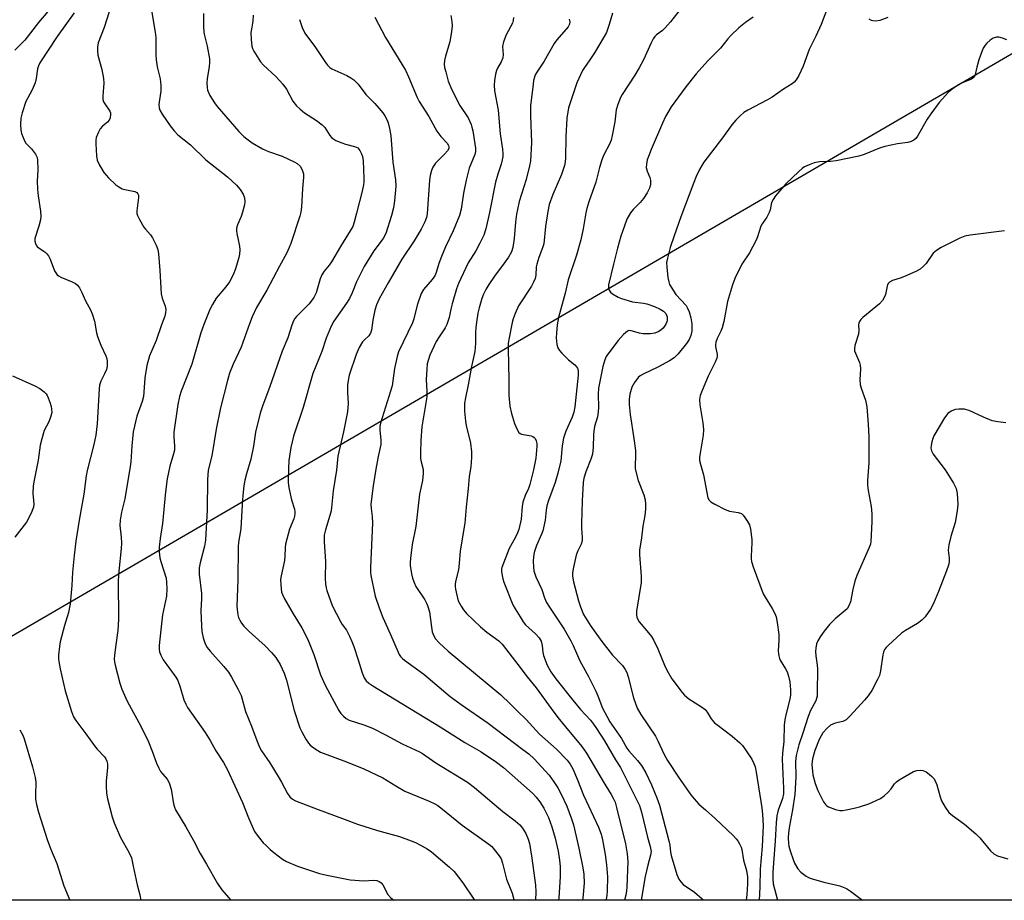
# Model space of a CAD drawing. Units: inches. Extents: x 1201773 to 1207772, y 577456 to 581456.
# Drawn here: x 1202649 to 1202957, y 577456 to 577732 of the extents above; entities that cross this region are included whole.
import ezdxf

# ---------------------------------------------------------------- set-up
doc = ezdxf.new("R2010")
doc.units = ezdxf.units.IN
doc.header["$MEASUREMENT"] = 0
doc.layers.add('NTRL-Trees', color=3, linetype='Continuous')
doc.layers.add('Undefined', color=1, linetype='Continuous')

msp = doc.modelspace()

# ---------------------------------------------------------------- linework, layer by layer
at = {"layer": 'NTRL-Trees'}
msp.add_polyline3d([(1203115.17, 577471.7, 0), (1203128.1, 577456.28, 0), (1202504.3, 577456.35, 0), (1202984.5, 577736.02, 0), (1203048.46, 577773.27, 0), (1203065.15, 577758.34, 0), (1203076.57, 577727.73, 0), (1203072.73, 577708.93, 0), (1203053.5, 577645.07, 0), (1203045.17, 577599.24, 0), (1203036.96, 577557.19, 0), (1203055.37, 577523.17, 0), (1203082.8, 577510.32, 0)], close=True, dxfattribs=at)
at = {"layer": 'Undefined'}
for points, elevation in [([(1202903.2, 577739.17), (1202900.09, 577730.77), (1202898.45, 577727.15), (1202896.38, 577722.95), (1202894.46, 577717.67), (1202893.09, 577714.78), (1202892.27, 577713.41), (1202891.63, 577712.7), (1202890.99, 577712.2), (1202888.27, 577710.45), (1202884.74, 577708.03), (1202883.26, 577707.18), (1202877.15, 577703.96), (1202875.92, 577703.14), (1202874.76, 577702.19), (1202873.39, 577700.78), (1202872.11, 577699.28), (1202869.18, 577695.25), (1202863.32, 577687.57), (1202862.68, 577686.6), (1202861.97, 577685.28), (1202860.94, 577683.12), (1202860.21, 577681.29), (1202856.19, 577670.52), (1202854.04, 577664.52), (1202852.86, 577660.89), (1202851.96, 577657.54), (1202851.7, 577656.14), (1202851.74, 577654.7), (1202852.09, 577651.52), (1202852.34, 577650.11), (1202852.64, 577649.32), (1202853.34, 577648.09), (1202854.62, 577646.19), (1202857.77, 577642.7), (1202858.29, 577641.83), (1202858.75, 577640.67), (1202859.27, 577638.81), (1202859.58, 577636.93), (1202859.56, 577634.68), (1202859.33, 577633.3), (1202858.77, 577632), (1202857.97, 577630.77), (1202855.29, 577627.53), (1202854.02, 577626.32), (1202852.57, 577625.36), (1202848.97, 577623.4), (1202844.36, 577621.22), (1202843.4, 577620.64), (1202842.77, 577620.12), (1202841.59, 577618.6), (1202840.78, 577617.15), (1202840.13, 577614.95), (1202839.92, 577613.38), (1202839.98, 577611.7), (1202840.26, 577608.58), (1202841.44, 577601.03), (1202841.91, 577597.25), (1202842, 577595.51), (1202841.81, 577592.61), (1202841.89, 577591.5), (1202842.8, 577587.87), (1202844.58, 577583.35), (1202844.93, 577581.75), (1202845.1, 577580.39), (1202845.07, 577578.92), (1202844.87, 577576.87), (1202844.25, 577573.59), (1202843.85, 577569.87), (1202843.24, 577565.98), (1202843.23, 577564.53), (1202843.72, 577557.88), (1202843.76, 577555.9), (1202842.3, 577546.88), (1202842.25, 577545.72), (1202842.38, 577544.99), (1202842.64, 577544.29), (1202843.06, 577543.61), (1202845.48, 577540.79), (1202846.91, 577538.92), (1202847.73, 577537.7), (1202848.93, 577535.09), (1202850.99, 577529.98), (1202851.75, 577528.42), (1202853.36, 577525.68), (1202856.54, 577521.41), (1202857.32, 577520.54), (1202858.65, 577519.43), (1202862.58, 577516.91), (1202863.73, 577516.06), (1202864.42, 577515.23), (1202865.67, 577513.16), (1202866.73, 577511.94), (1202867.82, 577511.03), (1202872.27, 577507.76), (1202874.65, 577505.64), (1202875.43, 577504.79), (1202876.63, 577503.12), (1202878.38, 577500.53), (1202879.07, 577499.21), (1202879.4, 577498.11), (1202879.75, 577496.43), (1202881.48, 577485.28), (1202881.72, 577483.27), (1202881.93, 577479.69), (1202881.68, 577473.19), (1202880.99, 577466.02), (1202880.86, 577460.45), (1202880.67, 577456.31)], 502), ([(1202855.92, 577735.51), (1202852.88, 577731.65), (1202851.24, 577729.69), (1202850.41, 577728.91), (1202848.54, 577727.55), (1202847.96, 577726.97), (1202847.48, 577726.26), (1202846.81, 577724.99), (1202844.45, 577719.68), (1202843.1, 577717.14), (1202841.75, 577714.89), (1202837.8, 577708.84), (1202837.27, 577707.89), (1202836.42, 577705.72), (1202835.92, 577704.05), (1202835.45, 577700.22), (1202834.69, 577695.94), (1202834.37, 577694.54), (1202833.82, 577693.24), (1202832.03, 577689.87), (1202831.42, 577688.34), (1202830.67, 577685.95), (1202829.57, 577681.4), (1202827.34, 577675.21), (1202826.68, 577673.11), (1202826.36, 577671.7), (1202825.52, 577666.71), (1202824.83, 577663.29), (1202823.46, 577658.51), (1202820.86, 577650.74), (1202819.88, 577646.6), (1202817.81, 577638.91), (1202817.42, 577636.62), (1202817.17, 577634.02), (1202817.12, 577632.57), (1202817.28, 577630.52), (1202817.58, 577629.47), (1202818.12, 577628.56), (1202818.89, 577627.71), (1202821.01, 577625.72), (1202822.95, 577624.06), (1202823.5, 577623.47), (1202823.76, 577623.03), (1202823.96, 577622.28), (1202823.94, 577620.9), (1202822.91, 577610.96), (1202822.64, 577609.28), (1202822.14, 577607.75), (1202820.16, 577603.27), (1202819.37, 577601.16), (1202818.95, 577598.74), (1202818.51, 577594.06), (1202817.61, 577590.18), (1202816.76, 577587.24), (1202814.7, 577581.57), (1202814.2, 577579.95), (1202813.92, 577578.57), (1202813.64, 577575.41), (1202812.94, 577572.07), (1202812.54, 577570.99), (1202810.97, 577567.51), (1202810.25, 577565.32), (1202810.01, 577563.94), (1202809.91, 577562.53), (1202809.96, 577560.74), (1202810.13, 577559.59), (1202810.75, 577557.65), (1202812.56, 577553.73), (1202813.49, 577551.03), (1202814.07, 577549.67), (1202814.98, 577548.15), (1202819.57, 577541.31), (1202821.64, 577537.65), (1202822.39, 577536.12), (1202824.49, 577531.36), (1202827.2, 577526.42), (1202829.5, 577521.81), (1202830.16, 577520.32), (1202831.64, 577516.51), (1202832.92, 577513.96), (1202833.94, 577512.25), (1202837.56, 577506.96), (1202839.19, 577503.97), (1202839.9, 577503.08), (1202842.62, 577500.11), (1202843.83, 577498.51), (1202845.14, 577496.22), (1202846.99, 577492.47), (1202848.66, 577488.37), (1202849.42, 577486.15), (1202852.43, 577474.89), (1202852.7, 577473.57), (1202852.9, 577471.42), (1202853.12, 577470.33), (1202854.94, 577464.38), (1202855.53, 577462.91), (1202856.14, 577462.03), (1202856.9, 577461.26), (1202860.47, 577458.82), (1202862.88, 577456.72), (1202863.28, 577456.31)], 506), ([(1202821.2, 577732.42), (1202821.38, 577731.6), (1202821.3, 577730.87), (1202820.88, 577730.03), (1202817.32, 577725.98), (1202816.45, 577724.82), (1202813.35, 577719.27), (1202810.99, 577715.83), (1202810.54, 577714.95), (1202810.28, 577714.25), (1202810.03, 577713.25), (1202809.84, 577712.08), (1202809.08, 577705.28), (1202809.07, 577702.09), (1202809.39, 577693.83), (1202809.06, 577687.95), (1202808.79, 577686.5), (1202807.67, 577682.15), (1202805.54, 577675.29), (1202804.95, 577672.74), (1202804.69, 577671.32), (1202804.39, 577668.81), (1202803.99, 577663.66), (1202803.54, 577660.84), (1202803.1, 577659.54), (1202802.21, 577657.85), (1202800.85, 577655.92), (1202797.8, 577651.91), (1202796.01, 577649.24), (1202795.1, 577647.75), (1202794.35, 577646.2), (1202793.82, 577644.84), (1202792.99, 577641.96), (1202792.6, 577640.26), (1202792.09, 577637.45), (1202791.89, 577635.7), (1202791.81, 577634.22), (1202791.8, 577630.82), (1202791.61, 577628.31), (1202790.53, 577623.63), (1202789.56, 577617.83), (1202788.66, 577613.81), (1202788.39, 577612.1), (1202788.39, 577609.61), (1202788.66, 577606.47), (1202788.91, 577605.07), (1202790.22, 577599.6), (1202790.52, 577596.8), (1202790.53, 577595.08), (1202790.36, 577592.17), (1202789.82, 577589.07), (1202789.57, 577585.37), (1202788.93, 577579.5), (1202788.5, 577574.53), (1202786.99, 577565.77), (1202786.74, 577561.86), (1202786.49, 577559.81), (1202785.64, 577556.62), (1202785.47, 577555.48), (1202785.45, 577554.61), (1202785.55, 577553.78), (1202786.17, 577551.02), (1202786.54, 577549.96), (1202787.33, 577548.46), (1202788.08, 577547.27), (1202789.01, 577546.19), (1202793.38, 577542), (1202795.4, 577540.32), (1202799.1, 577537.58), (1202800.14, 577536.59), (1202802.22, 577533.8), (1202805.08, 577530.18), (1202807.97, 577526.29), (1202810.87, 577522.87), (1202815.5, 577516.42), (1202817.63, 577513.58), (1202820.01, 577510.62), (1202825.17, 577504.51), (1202826.58, 577502.44), (1202831.79, 577493.56), (1202834.36, 577489.45), (1202835, 577488.29), (1202835.53, 577487.06), (1202836.02, 577485.38), (1202838.84, 577473.97), (1202839.37, 577470.82), (1202839.53, 577468.48), (1202839.28, 577460.52), (1202839.16, 577459.22), (1202838.88, 577457.85), (1202838.46, 577456.31)], 510), ([(1202834.78, 577734.36), (1202833.74, 577730.76), (1202832.86, 577728.25), (1202832.16, 577726.96), (1202829.1, 577721.91), (1202827.67, 577719.71), (1202825.94, 577717.31), (1202825.36, 577716.32), (1202823.54, 577712.48), (1202821.65, 577706.89), (1202820.99, 577704.63), (1202820.44, 577701.44), (1202820.12, 577695.59), (1202820.03, 577688.88), (1202819.93, 577687.7), (1202819.68, 577686.57), (1202818.81, 577683.78), (1202816.01, 577677.53), (1202814.91, 577674.35), (1202814.46, 577672.18), (1202813.78, 577667.45), (1202813.19, 577662.05), (1202812.85, 577660.72), (1202811.67, 577657.72), (1202811.01, 577655.62), (1202810.88, 577654.84), (1202810.71, 577652.2), (1202810.48, 577651.13), (1202810.02, 577650.04), (1202809.32, 577648.72), (1202805.34, 577642.64), (1202804.22, 577640.21), (1202803.58, 577638.54), (1202803.28, 577637.4), (1202802.33, 577632.58), (1202802.11, 577630.91), (1202802.08, 577629.14), (1202802.29, 577619.36), (1202802.27, 577614.57), (1202802.58, 577611.14), (1202803.09, 577608.89), (1202804.05, 577605.73), (1202804.88, 577603.87), (1202805.45, 577602.93), (1202805.82, 577602.58), (1202806.27, 577602.36), (1202809.25, 577601.83), (1202809.74, 577601.64), (1202810.18, 577601.37), (1202810.53, 577601.01), (1202810.86, 577600.28), (1202811.02, 577599.43), (1202811.07, 577598.57), (1202810.68, 577594.88), (1202810.01, 577591.15), (1202808.86, 577586.61), (1202808.39, 577585.39), (1202807.39, 577583.17), (1202806.7, 577581.1), (1202806.48, 577579.71), (1202806.08, 577575.75), (1202805.36, 577572.47), (1202804.97, 577571.42), (1202804.26, 577569.9), (1202802.35, 577566.53), (1202800.1, 577560.58), (1202800, 577560.04), (1202799.99, 577559.24), (1202800.36, 577557.07), (1202800.72, 577555.96), (1202803.56, 577548.93), (1202804.26, 577547.63), (1202805.8, 577545.08), (1202806.8, 577543.52), (1202807.5, 577542.63), (1202810.62, 577539.84), (1202811.75, 577538.51), (1202812.36, 577537.54), (1202812.74, 577536.18), (1202812.9, 577533.98), (1202813.1, 577533), (1202814.3, 577529.97), (1202815.38, 577527.93), (1202816.96, 577525.65), (1202822.27, 577519), (1202824.77, 577516.06), (1202827.86, 577512.69), (1202828.81, 577511.47), (1202829.77, 577510.09), (1202832.21, 577506.28), (1202835.65, 577500.35), (1202837.21, 577497.86), (1202842.09, 577488.33), (1202843.17, 577485.97), (1202843.78, 577483.88), (1202845.71, 577476.11), (1202846.59, 577473.12), (1202846.83, 577471.63), (1202846.65, 577470.39), (1202845.82, 577467.34), (1202844.97, 577463.73), (1202843.72, 577456.31)], 508), ([(1202878.77, 577733.11), (1202876.38, 577731.38), (1202874.31, 577729.74), (1202871.85, 577727.29), (1202870.89, 577726.23), (1202868.6, 577723.38), (1202864.56, 577719.4), (1202860.98, 577715.3), (1202857.67, 577711.24), (1202853.12, 577704.92), (1202851.36, 577701.89), (1202850.36, 577699.88), (1202846.84, 577691.57), (1202845.98, 577689.41), (1202845.63, 577688.32), (1202845.38, 577686.97), (1202845.34, 577685.9), (1202845.59, 577684.83), (1202846.41, 577682.79), (1202846.62, 577681.97), (1202846.65, 577680.53), (1202846.35, 577679.48), (1202845.61, 577678), (1202844.48, 577676.22), (1202843.39, 577674.98), (1202841.23, 577672.79), (1202840.39, 577671.7), (1202839.28, 577669.78), (1202838.35, 577667.38), (1202837.37, 577664.39), (1202836.28, 577660.67), (1202835.02, 577655.67), (1202833.54, 577649.16), (1202833.48, 577648.07), (1202833.66, 577647.46), (1202834.12, 577646.88), (1202834.79, 577646.37), (1202836.54, 577645.32), (1202837.61, 577644.85), (1202840.96, 577643.86), (1202844.43, 577643.44), (1202845.52, 577643.21), (1202847.9, 577642.39), (1202849.72, 577641.59), (1202850.67, 577640.97), (1202851.45, 577640.16), (1202851.71, 577639.69), (1202851.86, 577639.19), (1202851.91, 577638.14), (1202851.77, 577637.61), (1202851.43, 577636.83), (1202850.66, 577635.64), (1202850.02, 577635.06), (1202849.31, 577634.57), (1202848.04, 577633.99), (1202846.65, 577633.78), (1202844.28, 577633.81), (1202843.15, 577633.99), (1202840.6, 577634.81), (1202839.89, 577634.83), (1202839.45, 577634.65), (1202838.22, 577633.59), (1202836.5, 577631.69), (1202833.25, 577627.47), (1202832.81, 577626.73), (1202832.38, 577625.71), (1202831.73, 577623.54), (1202830.4, 577616.84), (1202830.26, 577614.94), (1202830.34, 577610.77), (1202830.28, 577609.41), (1202830.02, 577607.8), (1202829.15, 577604.76), (1202828.85, 577603.32), (1202828.75, 577602.15), (1202828.68, 577598.28), (1202828.43, 577596.09), (1202827.99, 577594.55), (1202826.34, 577590.54), (1202825.79, 577588.61), (1202825.52, 577587.21), (1202825.24, 577581.44), (1202825.05, 577574.4), (1202825.07, 577572.94), (1202825.27, 577570.01), (1202825.22, 577568.92), (1202824.91, 577567.9), (1202823.8, 577565.56), (1202823.38, 577564.48), (1202822.48, 577560.71), (1202822.19, 577558.96), (1202822.24, 577557.82), (1202822.56, 577556.12), (1202824.09, 577550.14), (1202824.68, 577548.25), (1202825.71, 577545.88), (1202826.67, 577544.17), (1202827.91, 577542.22), (1202831.35, 577537.44), (1202834.77, 577533.15), (1202837.84, 577529.87), (1202838.7, 577528.62), (1202839.21, 577527.63), (1202839.67, 577526.32), (1202841.32, 577519.72), (1202842.45, 577516.55), (1202843.62, 577514.56), (1202848.23, 577507.69), (1202848.99, 577506.22), (1202850.92, 577502), (1202851.96, 577500.15), (1202855.64, 577494.52), (1202859.24, 577489.36), (1202860.28, 577488.05), (1202861.8, 577486.41), (1202863.87, 577484.67), (1202866.9, 577481.94), (1202872.68, 577476.46), (1202873.48, 577475.6), (1202873.98, 577474.92), (1202874.55, 577473.97), (1202875.02, 577472.98), (1202875.25, 577472.16), (1202875.8, 577468.83), (1202876.76, 577465.58), (1202876.99, 577463.64), (1202877, 577461.5), (1202876.85, 577458.11), (1202876.63, 577456.31)], 504), ([(1202920.98, 577732.99), (1202918.47, 577732), (1202917.12, 577731.82), (1202916.33, 577731.88), (1202915.83, 577732), (1202915.12, 577732.42)], 502), ([(1202958.27, 577725.91), (1202956.93, 577726.52), (1202955.8, 577726.81), (1202954.99, 577726.8), (1202953.99, 577726.49), (1202953.07, 577725.88), (1202952.04, 577724.94), (1202951.49, 577724.3), (1202950.9, 577723.33), (1202950.31, 577721.95), (1202949.48, 577719.69), (1202948.83, 577717.38), (1202948.33, 577715.11), (1202948.16, 577714.61), (1202947.93, 577714.23), (1202947.6, 577713.92), (1202947.19, 577713.66), (1202944.11, 577712.34), (1202942.81, 577711.68), (1202941.12, 577710.52), (1202940.04, 577709.54), (1202937.12, 577706.27), (1202934.5, 577702.77), (1202933.36, 577701.07), (1202930.25, 577695.76), (1202929.74, 577695.07), (1202929.11, 577694.51), (1202928.35, 577694.13), (1202927.24, 577693.78), (1202924.02, 577693.4), (1202920.08, 577692.57), (1202918.41, 577691.98), (1202913.59, 577689.99), (1202911.96, 577689.5), (1202904.79, 577688.07), (1202903.03, 577687.86), (1202899.57, 577687.68), (1202897.96, 577687.41), (1202896.37, 577686.83), (1202894.85, 577686.11), (1202894.15, 577685.63), (1202893.07, 577684.67), (1202889.09, 577680.86), (1202885.84, 577677.09), (1202885.03, 577675.95), (1202884.57, 577674.93), (1202884.1, 577672.64), (1202883.84, 577671.86), (1202883.14, 577670.43), (1202881.64, 577668.32), (1202881.23, 577667.57), (1202880.22, 577664.23), (1202879.78, 577663.14), (1202877.61, 577659.23), (1202875.21, 577655.67), (1202873.03, 577651.12), (1202872.33, 577649.21), (1202870.73, 577643.95), (1202869.57, 577637.71), (1202869.12, 577635.73), (1202868.7, 577634.67), (1202867.55, 577632.37), (1202867.13, 577631.16), (1202867.01, 577630.4), (1202867.02, 577629.83), (1202867.52, 577627.38), (1202867.53, 577626.69), (1202867.44, 577626.21), (1202866.92, 577624.9), (1202864.75, 577620.5), (1202862.85, 577616.11), (1202862.22, 577614.45), (1202862.02, 577613.29), (1202862.06, 577611.56), (1202863.04, 577605.95), (1202863.2, 577603.73), (1202863.11, 577602.07), (1202862.16, 577596.45), (1202862.03, 577595.01), (1202862.05, 577594.16), (1202862.38, 577592.52), (1202863.26, 577589.58), (1202864.64, 577582.46), (1202864.98, 577581.73), (1202865.58, 577581.17), (1202866.84, 577580.42), (1202870.01, 577578.75), (1202871.37, 577578.24), (1202874.15, 577577.84), (1202875.11, 577577.48), (1202875.71, 577576.97), (1202876.25, 577576.29), (1202877.05, 577575.05), (1202877.61, 577574.01), (1202877.99, 577572.6), (1202878.37, 577569.34), (1202878.38, 577568.3), (1202878.14, 577564.15), (1202878.16, 577563.31), (1202878.31, 577562.46), (1202878.86, 577560.76), (1202881.96, 577552.31), (1202882.53, 577551.27), (1202884.77, 577547.75), (1202885.55, 577546.19), (1202885.98, 577545.11), (1202886.33, 577543.4), (1202886.83, 577539.61), (1202886.87, 577537.83), (1202886.69, 577534.32), (1202886.84, 577532.91), (1202887.07, 577532.08), (1202887.3, 577531.56), (1202888.93, 577528.86), (1202889.43, 577527.85), (1202889.9, 577526.53), (1202890.27, 577524.8), (1202890.54, 577522.26), (1202890.53, 577520.66), (1202890.29, 577519.33), (1202889.03, 577514.46), (1202888.7, 577512.8), (1202888.56, 577511.25), (1202888.43, 577506.1), (1202887.95, 577502.42), (1202887.92, 577500.48), (1202888.29, 577491.35), (1202888.27, 577489.69), (1202887.98, 577488.16), (1202886.64, 577484.57), (1202886.22, 577482.71), (1202886.01, 577480.54), (1202885.71, 577474.93), (1202885.13, 577468.02), (1202884.95, 577464.96), (1202884.93, 577463.02), (1202885.11, 577461.43), (1202886.31, 577456.75), (1202886.38, 577456.31)], 500), ([(1202957.57, 577666.12), (1202946.78, 577664.7), (1202945.16, 577664.42), (1202943.57, 577663.8), (1202937.67, 577660.89), (1202936.28, 577659.96), (1202935.24, 577659.06), (1202933.01, 577655.87), (1202932.21, 577655.04), (1202931.08, 577654.12), (1202929.8, 577653.4), (1202926.27, 577651.81), (1202924.89, 577651.27), (1202922.43, 577650.52), (1202921.49, 577650.03), (1202921.17, 577649.7), (1202920.94, 577649.26), (1202920.25, 577646.18), (1202919.88, 577645.16), (1202919.36, 577644.23), (1202918.35, 577643.2), (1202913.19, 577638.9), (1202912.59, 577638.31), (1202912.11, 577637.65), (1202911.93, 577637.15), (1202911.86, 577636.61), (1202911.95, 577634.83), (1202911.84, 577633.75), (1202910.69, 577630.14), (1202910.52, 577629.05), (1202910.59, 577628.52), (1202910.83, 577627.73), (1202912.13, 577624.8), (1202912.38, 577623.96), (1202912.44, 577622.85), (1202912.2, 577619.44), (1202912.33, 577617.91), (1202912.61, 577616.84), (1202914.02, 577613.04), (1202914.41, 577610.91), (1202914.87, 577605.47), (1202915.01, 577601.5), (1202915, 577593.35), (1202914.65, 577587.84), (1202914.66, 577586.4), (1202914.8, 577584.7), (1202915.78, 577579.72), (1202916.03, 577577.44), (1202916.01, 577574.92), (1202915.7, 577568.75), (1202915.55, 577567.94), (1202915.19, 577566.88), (1202911.32, 577558.05), (1202910.62, 577556.27), (1202909.99, 577553.74), (1202909.27, 577549.82), (1202908.81, 577548.55), (1202908.25, 577547.68), (1202907.67, 577547.07), (1202904.49, 577544.47), (1202902.7, 577542.68), (1202901.08, 577540.66), (1202899.76, 577538.87), (1202899.08, 577537.65), (1202898.69, 577536.63), (1202898.41, 577535.32), (1202898.36, 577534.25), (1202898.45, 577532.88), (1202898.91, 577529.98), (1202899, 577528.8), (1202898.89, 577521.41), (1202898.82, 577520.26), (1202898.67, 577519.5), (1202898.41, 577518.77), (1202896.81, 577515.73), (1202895.99, 577513.88), (1202894.39, 577508.69), (1202893.14, 577504.99), (1202892.28, 577501.69), (1202892.04, 577499.8), (1202892.13, 577494.95), (1202891.84, 577489.46), (1202891.14, 577484.62), (1202890.17, 577479.6), (1202889.87, 577477.45), (1202889.8, 577475.83), (1202889.85, 577474.11), (1202889.97, 577473.26), (1202890.36, 577471.84), (1202891.29, 577469.04), (1202891.74, 577467.96), (1202892.83, 577466.19), (1202893.78, 577465.08), (1202895.39, 577463.88), (1202896.16, 577463.47), (1202896.98, 577463.15), (1202900.94, 577461.93), (1202905.92, 577460.83), (1202907.03, 577460.45), (1202908.1, 577459.96), (1202909.3, 577459.18), (1202911.84, 577457.3), (1202913.04, 577456.31)], 498), ([(1202958.01, 577605.95), (1202955.42, 577606.27), (1202953.71, 577606.59), (1202951, 577607.66), (1202946.44, 577609.76), (1202945.61, 577610.05), (1202945.03, 577610.16), (1202943.26, 577610.26), (1202942.1, 577610.14), (1202940.87, 577609.62), (1202939.78, 577608.85), (1202938.74, 577607.45), (1202935.38, 577601.85), (1202935.07, 577601.04), (1202934.78, 577599.92), (1202934.56, 577598.79), (1202934.5, 577597.95), (1202934.65, 577597.15), (1202935.19, 577596.09), (1202939.01, 577591.17), (1202941.57, 577587.03), (1202942.38, 577585.32), (1202942.73, 577583.77), (1202942.95, 577580.37), (1202942.76, 577578.34), (1202942.1, 577574.67), (1202940.71, 577570.27), (1202940.15, 577567.72), (1202939.95, 577566.02), (1202940.24, 577563.53), (1202940.25, 577562.4), (1202940.02, 577561.36), (1202939.37, 577559.52), (1202936.83, 577553.02), (1202935.27, 577549.35), (1202934.32, 577547.57), (1202932.73, 577545.14), (1202931.7, 577544.09), (1202930.29, 577542.99), (1202926.53, 577540.81), (1202925.33, 577539.97), (1202921.12, 577536.17), (1202920.5, 577535.54), (1202919.99, 577534.86), (1202919.68, 577534.07), (1202919.48, 577533.22), (1202918.73, 577528.21), (1202918.37, 577526.78), (1202917.75, 577525.45), (1202915.94, 577522.05), (1202914.84, 577520.34), (1202913.72, 577519.02), (1202909.17, 577514.13), (1202907.91, 577512.89), (1202907.49, 577512.59), (1202906.87, 577512.3), (1202904.55, 577511.78), (1202903.03, 577511.16), (1202901.95, 577510.28), (1202900.66, 577508.76), (1202900.1, 577507.85), (1202899.49, 577506.64), (1202898.14, 577503.27), (1202897.4, 577500.6), (1202897.23, 577498.86), (1202897.54, 577495.59), (1202898.28, 577492.85), (1202899.04, 577490.72), (1202900.89, 577487.17), (1202901.52, 577486.27), (1202901.93, 577485.9), (1202902.42, 577485.61), (1202904.58, 577484.72), (1202905.98, 577484.38), (1202906.82, 577484.4), (1202907.94, 577484.59), (1202910.48, 577485.13), (1202912.11, 577485.57), (1202915.02, 577486.55), (1202918.69, 577488.23), (1202919.86, 577489), (1202921.09, 577490.14), (1202922, 577491.18), (1202923.12, 577492.83), (1202923.67, 577493.39), (1202924.59, 577494.03), (1202929.06, 577496.65), (1202930.06, 577497), (1202931.08, 577497.12), (1202931.93, 577496.97), (1202932.99, 577496.51), (1202933.94, 577495.86), (1202934.81, 577495.11), (1202935.37, 577494.47), (1202935.84, 577493.77), (1202936.4, 577492.46), (1202937.37, 577488.76), (1202937.81, 577487.47), (1202938.94, 577485.44), (1202940.12, 577483.8), (1202941.23, 577482.86), (1202945.03, 577480.12), (1202948.59, 577477.15), (1202949.8, 577475.89), (1202953.21, 577471.81), (1202954.24, 577470.84), (1202955.36, 577470.24), (1202958.59, 577469.27)], 496)]:
    msp.add_lwpolyline(points, dxfattribs=dict(at, elevation=elevation))
for points in [[(1202663.68, 577741.8, 530), (1202654.9, 577731.43, 530), (1202650.66, 577725.9, 530), (1202649.73, 577724.88, 530), (1202647.56, 577722.76, 530)], [(1202666.14, 577734.45, 528), (1202660.8, 577727.05, 528), (1202655.36, 577718.76, 528), (1202654.91, 577717.81, 528), (1202654.6, 577716.83, 528), (1202654.24, 577713.81, 528), (1202653.89, 577712.43, 528), (1202652.97, 577710.27, 528), (1202651.46, 577707.6, 528), (1202650.97, 577706.59, 528), (1202649.82, 577703.05, 528), (1202649.44, 577701.38, 528), (1202649.32, 577699.39, 528), (1202649.36, 577697.69, 528), (1202649.6, 577696.61, 528), (1202650.07, 577695.3, 528), (1202650.52, 577694.29, 528), (1202650.97, 577693.6, 528), (1202652.74, 577691.76, 528), (1202653.98, 577690.11, 528), (1202654.5, 577689.1, 528), (1202654.66, 577688.3, 528), (1202654.72, 577685.2, 528), (1202654.53, 577681.68, 528), (1202654.61, 577679.11, 528), (1202654.79, 577677.11, 528), (1202655.54, 577672.22, 528), (1202655.64, 577670.65, 528), (1202655.54, 577669.56, 528), (1202655.07, 577667.53, 528), (1202653.8, 577663.7, 528), (1202653.79, 577662.89, 528), (1202653.98, 577662.09, 528), (1202654.2, 577661.59, 528), (1202654.53, 577661.17, 528), (1202655.18, 577660.64, 528), (1202656.88, 577659.5, 528), (1202657.51, 577658.91, 528), (1202658.05, 577658.23, 528), (1202658.58, 577657.18, 528), (1202659.97, 577653.61, 528), (1202660.33, 577652.9, 528), (1202660.78, 577652.29, 528), (1202661.19, 577651.97, 528), (1202661.88, 577651.6, 528), (1202665.5, 577650.1, 528), (1202666.49, 577649.6, 528), (1202667.12, 577649.1, 528), (1202667.75, 577648.22, 528), (1202668.53, 577646.75, 528), (1202669.66, 577644.13, 528), (1202671.19, 577641.37, 528), (1202671.75, 577640.05, 528), (1202672.45, 577637.84, 528), (1202673.12, 577634.13, 528), (1202673.39, 577633.01, 528), (1202674.43, 577630.31, 528), (1202676.05, 577626.89, 528), (1202676.29, 577626.07, 528), (1202676.39, 577625.19, 528), (1202676.39, 577623.72, 528), (1202676.2, 577622.59, 528), (1202675.64, 577621.28, 528), (1202674.41, 577619.02, 528), (1202674.03, 577617.76, 528), (1202673.91, 577616.6, 528), (1202673.28, 577605.65, 528), (1202672.84, 577602.09, 528), (1202672.26, 577599.16, 528), (1202670.17, 577590.98, 528), (1202669.81, 577589.3, 528), (1202669.15, 577583.56, 528), (1202667.67, 577575.43, 528), (1202666.62, 577568.83, 528), (1202666.1, 577564.39, 528), (1202665.6, 577559.13, 528), (1202665.36, 577554.91, 528), (1202664.84, 577549.19, 528), (1202664.29, 577546.47, 528), (1202663.04, 577542.36, 528), (1202661.66, 577537.24, 528), (1202661.45, 577535.78, 528), (1202661.22, 577533.14, 528), (1202661.19, 577531.97, 528), (1202661.26, 577531.1, 528), (1202661.67, 577528.8, 528), (1202663.31, 577521.94, 528), (1202665.23, 577515.45, 528), (1202665.85, 577513.8, 528), (1202666.59, 577512.6, 528), (1202669.72, 577508.43, 528), (1202672.43, 577504.67, 528), (1202673.29, 577503.62, 528), (1202675.62, 577501.27, 528), (1202676.06, 577500.62, 528), (1202676.37, 577499.91, 528), (1202676.53, 577499.07, 528), (1202676.56, 577497.76, 528), (1202676.16, 577493.71, 528), (1202676.11, 577491.94, 528), (1202676.2, 577489.85, 528), (1202676.54, 577488.13, 528), (1202678.01, 577482.45, 528), (1202678.67, 577480.53, 528), (1202680.63, 577476.01, 528), (1202683.22, 577471.4, 528), (1202684.02, 577469.56, 528), (1202684.63, 577467.01, 528), (1202685.8, 577461.17, 528), (1202686.62, 577458.01, 528), (1202687.02, 577456.33, 528)], [(1202677.05, 577734.72, 526), (1202675.53, 577729.83, 526), (1202673.66, 577724.99, 526), (1202673.36, 577723.64, 526), (1202673.37, 577722.51, 526), (1202673.54, 577721.11, 526), (1202674.75, 577716.68, 526), (1202675.32, 577713.79, 526), (1202675.37, 577712.35, 526), (1202675.08, 577708.4, 526), (1202675.12, 577707.31, 526), (1202675.32, 577706.57, 526), (1202675.67, 577705.87, 526), (1202677.28, 577703.61, 526), (1202677.47, 577703.13, 526), (1202677.53, 577702.61, 526), (1202677.37, 577701.56, 526), (1202677.05, 577700.83, 526), (1202676.5, 577700.2, 526), (1202674.94, 577698.87, 526), (1202674.23, 577698.05, 526), (1202673.67, 577697.01, 526), (1202673.04, 577695.35, 526), (1202672.88, 577694.5, 526), (1202672.87, 577693.37, 526), (1202673.1, 577689.64, 526), (1202673.32, 577688.24, 526), (1202674.01, 577686.63, 526), (1202675.34, 577684.35, 526), (1202676.86, 577682.67, 526), (1202679.11, 577680.5, 526), (1202680.08, 577679.84, 526), (1202681.11, 577679.29, 526), (1202681.95, 577679.02, 526), (1202685.11, 577678.4, 526), (1202685.77, 577678.08, 526), (1202686.05, 577677.74, 526), (1202686.21, 577677.31, 526), (1202686.28, 577676.56, 526), (1202685.73, 577672.32, 526), (1202685.77, 577671.5, 526), (1202685.92, 577670.95, 526), (1202686.56, 577669.63, 526), (1202687.91, 577667.3, 526), (1202688.43, 577666.58, 526), (1202689.98, 577664.86, 526), (1202690.63, 577663.92, 526), (1202691.83, 577661.63, 526), (1202692.31, 577660.3, 526), (1202692.5, 577658.88, 526), (1202692.9, 577653.66, 526), (1202693.34, 577646.34, 526), (1202693.65, 577645.04, 526), (1202694.65, 577642.51, 526), (1202694.82, 577641.46, 526), (1202694.74, 577640.41, 526), (1202694.49, 577639.36, 526), (1202693.43, 577636.69, 526), (1202691.82, 577631.73, 526), (1202689.7, 577626.94, 526), (1202688.85, 577623.91, 526), (1202688.19, 577619.99, 526), (1202687.95, 577615.52, 526), (1202687.79, 577614.19, 526), (1202687.35, 577612.6, 526), (1202685.74, 577607.98, 526), (1202684.61, 577603.07, 526), (1202684.14, 577598.69, 526), (1202683.85, 577593.73, 526), (1202683.67, 577592.21, 526), (1202681.96, 577582.13, 526), (1202680.95, 577577.95, 526), (1202680.46, 577575.47, 526), (1202680.41, 577573.77, 526), (1202680.83, 577570.13, 526), (1202680.91, 577568.25, 526), (1202680.8, 577566.54, 526), (1202680.05, 577559.47, 526), (1202679.83, 577556.42, 526), (1202679.98, 577544.41, 526), (1202679.73, 577540.89, 526), (1202679.17, 577536.31, 526), (1202678.69, 577533.08, 526), (1202678.61, 577531.9, 526), (1202678.69, 577531.04, 526), (1202678.92, 577529.94, 526), (1202680.41, 577524.38, 526), (1202681.06, 577522.42, 526), (1202682.71, 577518.68, 526), (1202686.94, 577510.89, 526), (1202689.34, 577505.95, 526), (1202690.51, 577503.01, 526), (1202691.88, 577499.28, 526), (1202692.59, 577497.66, 526), (1202693.18, 577496.67, 526), (1202695.19, 577494.29, 526), (1202695.89, 577493.12, 526), (1202696.44, 577491.16, 526), (1202697.24, 577486.51, 526), (1202697.52, 577485.43, 526), (1202697.83, 577484.65, 526), (1202701.08, 577479.3, 526), (1202703.47, 577475.03, 526), (1202705.55, 577470.97, 526), (1202707.58, 577467.64, 526), (1202711.01, 577461.51, 526), (1202712.36, 577459.6, 526), (1202714.4, 577457.12, 526), (1202715.21, 577456.33, 526)], [(1202690.31, 577735.12, 524), (1202691.46, 577728.41, 524), (1202691.67, 577726.7, 524), (1202691.72, 577724.21, 524), (1202691.65, 577721.14, 524), (1202691.75, 577719.74, 524), (1202692.06, 577717.51, 524), (1202693, 577713.75, 524), (1202693.24, 577711.67, 524), (1202693.25, 577709.91, 524), (1202692.8, 577707.14, 524), (1202692.65, 577705.72, 524), (1202692.71, 577704.66, 524), (1202692.97, 577703.88, 524), (1202693.71, 577702.64, 524), (1202696.19, 577699.01, 524), (1202697.43, 577697.45, 524), (1202698.58, 577696.21, 524), (1202702.56, 577693.08, 524), (1202707.3, 577688.34, 524), (1202714.17, 577683, 524), (1202716.97, 577680.37, 524), (1202718.07, 577679.01, 524), (1202719.02, 577677.56, 524), (1202719.41, 577676.47, 524), (1202719.58, 577675.33, 524), (1202719.47, 577674.2, 524), (1202718.85, 577671.96, 524), (1202718.37, 577670.59, 524), (1202717.27, 577668, 524), (1202716.97, 577666.94, 524), (1202716.96, 577666.11, 524), (1202717.05, 577665.26, 524), (1202717.86, 577661.25, 524), (1202717.96, 577660.14, 524), (1202717.86, 577658.79, 524), (1202717.67, 577657.71, 524), (1202716.69, 577654.18, 524), (1202715.94, 577652.35, 524), (1202714.74, 577650.1, 524), (1202713.62, 577648.6, 524), (1202710.61, 577645.02, 524), (1202709.39, 577643.06, 524), (1202708.61, 577641.48, 524), (1202706.72, 577636.78, 524), (1202705.73, 577634.12, 524), (1202702.93, 577624.33, 524), (1202699.61, 577615.89, 524), (1202699.13, 577614.21, 524), (1202698.54, 577611.65, 524), (1202697.3, 577603, 524), (1202697.31, 577601.42, 524), (1202697.56, 577598.77, 524), (1202697.5, 577597.34, 524), (1202697.25, 577596.22, 524), (1202696.06, 577592.36, 524), (1202695.18, 577588.4, 524), (1202694.67, 577584.33, 524), (1202693.76, 577574.34, 524), (1202693.03, 577569.68, 524), (1202692.69, 577566.93, 524), (1202692.7, 577565.54, 524), (1202692.95, 577563.59, 524), (1202693.24, 577562.47, 524), (1202694.88, 577557.26, 524), (1202695.07, 577555.95, 524), (1202695.17, 577553.93, 524), (1202694.99, 577551.65, 524), (1202693.81, 577545.74, 524), (1202693.22, 577541.08, 524), (1202692.74, 577536.12, 524), (1202692.74, 577535, 524), (1202692.86, 577534.17, 524), (1202693.2, 577533.11, 524), (1202694.02, 577531.62, 524), (1202697.92, 577526.25, 524), (1202698.58, 577525.14, 524), (1202699.34, 577523.13, 524), (1202700.5, 577519.08, 524), (1202701.07, 577517.75, 524), (1202701.61, 577516.72, 524), (1202707.15, 577508.9, 524), (1202708.66, 577506.38, 524), (1202710.47, 577503.1, 524), (1202712.84, 577499.45, 524), (1202714.01, 577497.41, 524), (1202718.82, 577486.9, 524), (1202720.7, 577482.14, 524), (1202722.61, 577477.86, 524), (1202723.08, 577477.12, 524), (1202724.18, 577475.71, 524), (1202725.33, 577474.34, 524), (1202726.3, 577473.33, 524), (1202727.51, 577472.2, 524), (1202728.64, 577471.29, 524), (1202731.39, 577469.18, 524), (1202732.6, 577468.41, 524), (1202736.1, 577466.97, 524), (1202742.96, 577464.72, 524), (1202745.23, 577464.13, 524), (1202752.53, 577462.65, 524), (1202756.84, 577462.44, 524), (1202759.91, 577462.61, 524), (1202760.96, 577462.47, 524), (1202761.68, 577462.23, 524), (1202762.28, 577461.77, 524), (1202762.78, 577461.12, 524), (1202764.4, 577458.12, 524), (1202765.34, 577457.11, 524), (1202766.28, 577456.32, 524)], [(1202706.65, 577734.24, 522), (1202706.66, 577730.17, 522), (1202706.75, 577728.38, 522), (1202706.95, 577727.27, 522), (1202707.81, 577724.02, 522), (1202708.45, 577720.05, 522), (1202708.5, 577718.92, 522), (1202708.4, 577717.5, 522), (1202707.75, 577713.85, 522), (1202707.67, 577712.42, 522), (1202707.75, 577710.99, 522), (1202707.9, 577710.16, 522), (1202708.64, 577708.56, 522), (1202710.01, 577706.25, 522), (1202710.87, 577705.07, 522), (1202717.72, 577697.22, 522), (1202719.3, 577695.62, 522), (1202720.18, 577694.9, 522), (1202721.88, 577693.73, 522), (1202725.07, 577691.82, 522), (1202726.98, 577691.01, 522), (1202731.24, 577689.5, 522), (1202735.25, 577687.58, 522), (1202735.94, 577687.18, 522), (1202736.85, 577686.33, 522), (1202737.56, 577685.22, 522), (1202737.93, 577683.94, 522), (1202737.99, 577682.83, 522), (1202737.65, 577679.38, 522), (1202737.35, 577673.5, 522), (1202737.15, 577671.94, 522), (1202736.81, 577670.67, 522), (1202734.01, 577662.15, 522), (1202733.47, 577660.83, 522), (1202732.6, 577659.03, 522), (1202730.38, 577655.05, 522), (1202726.43, 577647.53, 522), (1202723.24, 577642.03, 522), (1202721.84, 577639.14, 522), (1202721.01, 577636.98, 522), (1202718.46, 577629.68, 522), (1202715.89, 577624.34, 522), (1202714.78, 577621.45, 522), (1202714.14, 577619.19, 522), (1202711.97, 577610.59, 522), (1202710.59, 577603.93, 522), (1202709.26, 577595.59, 522), (1202708.36, 577592.34, 522), (1202708.11, 577591.03, 522), (1202707.86, 577588.16, 522), (1202707.78, 577578.71, 522), (1202707.22, 577569.14, 522), (1202706.91, 577567.23, 522), (1202705.52, 577562.1, 522), (1202705.29, 577560.48, 522), (1202705.3, 577558.52, 522), (1202705.99, 577552.47, 522), (1202705.98, 577550.84, 522), (1202705.77, 577547.01, 522), (1202705.95, 577542.27, 522), (1202706.12, 577540.52, 522), (1202706.56, 577538.57, 522), (1202707.14, 577536.68, 522), (1202707.78, 577535.52, 522), (1202708.66, 577534.39, 522), (1202712.95, 577529.58, 522), (1202714.42, 577527.74, 522), (1202715.38, 577526.24, 522), (1202717.4, 577522.58, 522), (1202718.42, 577520.43, 522), (1202719.81, 577515.44, 522), (1202721.69, 577510.81, 522), (1202723.27, 577506.36, 522), (1202724.11, 577504.28, 522), (1202724.77, 577503.16, 522), (1202727.37, 577499.33, 522), (1202730.04, 577495.11, 522), (1202731.06, 577493.34, 522), (1202732.89, 577489.81, 522), (1202733.68, 577488.68, 522), (1202734.5, 577487.98, 522), (1202735.48, 577487.48, 522), (1202742.49, 577484.74, 522), (1202750.15, 577481.96, 522), (1202754.87, 577480.15, 522), (1202761.15, 577478.12, 522), (1202767.98, 577476.29, 522), (1202771.63, 577474.94, 522), (1202773.01, 577474.37, 522), (1202774.59, 577473.56, 522), (1202776.66, 577472.4, 522), (1202778.09, 577471.45, 522), (1202783.63, 577466.71, 522), (1202785.1, 577465.3, 522), (1202787.81, 577461.78, 522), (1202791.51, 577456.32, 522)], [(1202722.19, 577733.68, 520), (1202722.11, 577731.76, 520), (1202721.6, 577729.31, 520), (1202721.47, 577728.29, 520), (1202721.55, 577726, 520), (1202721.75, 577724.01, 520), (1202721.98, 577723.19, 520), (1202722.37, 577722.4, 520), (1202724.45, 577719.11, 520), (1202725.41, 577718.01, 520), (1202729.3, 577714.5, 520), (1202731.44, 577712.06, 520), (1202732.59, 577710.45, 520), (1202734.59, 577706.77, 520), (1202735.76, 577705.23, 520), (1202736.85, 577704.21, 520), (1202738.24, 577703.08, 520), (1202742, 577700.67, 520), (1202743.84, 577699.28, 520), (1202744.59, 577698.48, 520), (1202746.18, 577695.97, 520), (1202746.7, 577695.36, 520), (1202747.12, 577695.01, 520), (1202748.1, 577694.45, 520), (1202749.97, 577693.64, 520), (1202751.08, 577693.28, 520), (1202753.93, 577692.56, 520), (1202754.93, 577692.09, 520), (1202755.64, 577691.26, 520), (1202756.15, 577690.24, 520), (1202756.39, 577689.44, 520), (1202756.59, 577688.08, 520), (1202756.84, 577682.56, 520), (1202756.81, 577681.4, 520), (1202756.71, 577680.56, 520), (1202756.3, 577678.58, 520), (1202754.54, 577671.64, 520), (1202753.81, 577668.84, 520), (1202753.36, 577667.48, 520), (1202752.59, 577666.05, 520), (1202749.53, 577661.18, 520), (1202746.75, 577656.41, 520), (1202746.01, 577655.35, 520), (1202744.43, 577653.49, 520), (1202743.71, 577652.36, 520), (1202743.17, 577651.06, 520), (1202741.89, 577646.67, 520), (1202741.18, 577645.19, 520), (1202739.72, 577643.18, 520), (1202735.78, 577639.28, 520), (1202735.23, 577638.62, 520), (1202734.8, 577637.92, 520), (1202734.26, 577636.56, 520), (1202733.03, 577632.53, 520), (1202731.22, 577628.37, 520), (1202727.25, 577617.02, 520), (1202725.21, 577611.51, 520), (1202724.4, 577608.97, 520), (1202722.89, 577603.01, 520), (1202722.26, 577598.62, 520), (1202721.49, 577594.59, 520), (1202720.08, 577589.91, 520), (1202719.6, 577587.92, 520), (1202719.28, 577586.18, 520), (1202718.91, 577583.2, 520), (1202718.68, 577580.22, 520), (1202718.36, 577572.83, 520), (1202718.15, 577571.4, 520), (1202717.56, 577568.52, 520), (1202717.44, 577567.05, 520), (1202717.34, 577556.61, 520), (1202717.06, 577548.61, 520), (1202717.12, 577547.44, 520), (1202717.39, 577545.72, 520), (1202717.62, 577544.9, 520), (1202717.98, 577544.12, 520), (1202718.57, 577543.13, 520), (1202719.24, 577542.22, 520), (1202720.95, 577540.5, 520), (1202725.93, 577536.04, 520), (1202727.96, 577533.99, 520), (1202729.26, 577532.43, 520), (1202730.67, 577530.14, 520), (1202731.88, 577527.51, 520), (1202732.66, 577525.3, 520), (1202735.06, 577515.78, 520), (1202736.8, 577510.38, 520), (1202737.41, 577509.05, 520), (1202738.71, 577506.79, 520), (1202739.49, 577505.58, 520), (1202740.04, 577504.94, 520), (1202741.56, 577503.72, 520), (1202743.23, 577502.7, 520), (1202751.36, 577499.69, 520), (1202756.88, 577497.53, 520), (1202762.76, 577494.69, 520), (1202766.9, 577492.11, 520), (1202769.65, 577490.53, 520), (1202772, 577489.5, 520), (1202777.33, 577487.37, 520), (1202779.06, 577486.52, 520), (1202779.99, 577485.95, 520), (1202780.95, 577485.25, 520), (1202787.66, 577479.79, 520), (1202796.02, 577473.86, 520), (1202796.89, 577473.11, 520), (1202797.65, 577472.26, 520), (1202799.24, 577470.25, 520), (1202799.84, 577469.29, 520), (1202800.32, 577467.92, 520), (1202801.58, 577462.87, 520), (1202803.33, 577458.54, 520), (1202803.8, 577456.57, 520), (1202803.81, 577456.32, 520)], [(1202760.25, 577733.03, 516), (1202763.6, 577726.71, 516), (1202769.92, 577716.48, 516), (1202770.87, 577714.37, 516), (1202773.52, 577707.91, 516), (1202774.16, 577706.61, 516), (1202777.18, 577701.93, 516), (1202779.71, 577697.35, 516), (1202780.96, 577695.7, 516), (1202782.92, 577693.57, 516), (1202783.34, 577692.89, 516), (1202783.46, 577692.39, 516), (1202783.42, 577691.89, 516), (1202783.06, 577691.2, 516), (1202782.13, 577690.12, 516), (1202779.34, 577687.33, 516), (1202778.45, 577686, 516), (1202778.05, 577685, 516), (1202777.65, 577683.4, 516), (1202777.44, 577682, 516), (1202776.72, 577671.47, 516), (1202776.47, 577670.28, 516), (1202775.95, 577668.93, 516), (1202774.81, 577666.64, 516), (1202772.64, 577662.96, 516), (1202768.71, 577657.23, 516), (1202764.43, 577649.78, 516), (1202761.67, 577644.74, 516), (1202760.85, 577642.86, 516), (1202760.31, 577641.2, 516), (1202759.66, 577638.11, 516), (1202759.2, 577635.02, 516), (1202758.91, 577633.99, 516), (1202758.41, 577633.22, 516), (1202757.03, 577631.97, 516), (1202756.46, 577631.35, 516), (1202755.42, 577629.55, 516), (1202754.47, 577627.39, 516), (1202752.27, 577620.84, 516), (1202751.89, 577619.24, 516), (1202751.74, 577617.79, 516), (1202751.72, 577615.41, 516), (1202751.94, 577611.95, 516), (1202751.75, 577609.36, 516), (1202750.42, 577603.08, 516), (1202748.65, 577595.51, 516), (1202748.29, 577591.11, 516), (1202747.23, 577584.65, 516), (1202746.58, 577578.32, 516), (1202746.22, 577576.9, 516), (1202744.81, 577572.37, 516), (1202744.46, 577570.67, 516), (1202744.43, 577568.68, 516), (1202744.82, 577562.51, 516), (1202744.71, 577557.24, 516), (1202744.83, 577555.33, 516), (1202745, 577554.26, 516), (1202745.23, 577553.4, 516), (1202746.94, 577548.66, 516), (1202749.59, 577543.46, 516), (1202750.05, 577542.72, 516), (1202751.45, 577540.91, 516), (1202752.39, 577539.06, 516), (1202753.1, 577537.42, 516), (1202753.69, 577535.78, 516), (1202755.04, 577531.65, 516), (1202756.27, 577527.58, 516), (1202756.96, 577526.04, 516), (1202757.62, 577525.11, 516), (1202758.46, 577524.31, 516), (1202759.68, 577523.47, 516), (1202780.78, 577510.7, 516), (1202788.49, 577505.75, 516), (1202793.62, 577502.79, 516), (1202798.4, 577499.59, 516), (1202800.63, 577497.9, 516), (1202809.65, 577489.83, 516), (1202810.78, 577488.64, 516), (1202812.01, 577487.14, 516), (1202813.21, 577485.12, 516), (1202814.66, 577482.21, 516), (1202815.77, 577479.3, 516), (1202816.8, 577475.71, 516), (1202817.69, 577471.65, 516), (1202818.12, 577468.84, 516), (1202818.31, 577466.85, 516), (1202818.33, 577463.61, 516), (1202817.92, 577457.03, 516), (1202817.85, 577456.31, 516)], [(1202784.05, 577733.63, 514), (1202784.39, 577731.71, 514), (1202784.49, 577730.32, 514), (1202784.31, 577728.57, 514), (1202783.77, 577725.38, 514), (1202782.45, 577720.84, 514), (1202782.12, 577719.45, 514), (1202782.05, 577718.38, 514), (1202782.15, 577717.32, 514), (1202782.49, 577715.88, 514), (1202783.31, 577713.01, 514), (1202784.36, 577710.27, 514), (1202786.89, 577705.33, 514), (1202789.52, 577701.54, 514), (1202790.45, 577699.44, 514), (1202790.72, 577698.62, 514), (1202790.97, 577697.49, 514), (1202791.82, 577692.03, 514), (1202791.8, 577690.99, 514), (1202791.6, 577689.97, 514), (1202789.88, 577685.73, 514), (1202788.85, 577682.02, 514), (1202788.1, 577677.94, 514), (1202787.35, 577672.89, 514), (1202786.8, 577670.86, 514), (1202784.84, 577666.1, 514), (1202782.47, 577661.05, 514), (1202781.2, 577658.04, 514), (1202780.33, 577655.83, 514), (1202779.5, 577653.05, 514), (1202779.06, 577652.02, 514), (1202778.3, 577650.83, 514), (1202775.56, 577647.67, 514), (1202774.84, 577646.49, 514), (1202773.54, 577642.85, 514), (1202772.47, 577638.57, 514), (1202772.07, 577637.29, 514), (1202767.66, 577628.15, 514), (1202767.24, 577626.74, 514), (1202766.45, 577622.99, 514), (1202765.96, 577619.07, 514), (1202765.68, 577617.57, 514), (1202762.04, 577605.82, 514), (1202761.85, 577604.78, 514), (1202761.82, 577603.76, 514), (1202762.19, 577600.5, 514), (1202762.19, 577599.18, 514), (1202761.38, 577595.42, 514), (1202760.65, 577591.45, 514), (1202759.81, 577586.17, 514), (1202759.07, 577580.42, 514), (1202759.09, 577579.08, 514), (1202759.41, 577576.61, 514), (1202759.52, 577574.61, 514), (1202758.93, 577560.55, 514), (1202758.92, 577559.09, 514), (1202759.02, 577558.04, 514), (1202760.38, 577551.63, 514), (1202761.61, 577547.9, 514), (1202762.83, 577544.9, 514), (1202765.22, 577539.63, 514), (1202767.58, 577534.03, 514), (1202767.93, 577533.31, 514), (1202768.35, 577532.69, 514), (1202768.92, 577532.11, 514), (1202769.6, 577531.57, 514), (1202775.61, 577527.17, 514), (1202783.94, 577520.16, 514), (1202787.36, 577517.62, 514), (1202795.77, 577511.76, 514), (1202806.69, 577503.58, 514), (1202808.5, 577502.15, 514), (1202810.23, 577500.61, 514), (1202814.89, 577495.51, 514), (1202816.41, 577493.42, 514), (1202817.64, 577491.51, 514), (1202818.66, 577489.57, 514), (1202820.39, 577485.75, 514), (1202821.86, 577481.87, 514), (1202822.51, 577479.9, 514), (1202824.21, 577472.61, 514), (1202825.43, 577466.47, 514), (1202825.73, 577464.45, 514), (1202825.86, 577461.68, 514), (1202825.47, 577456.92, 514), (1202825.39, 577456.31, 514)], [(1202803.72, 577732.98, 512), (1202803.64, 577731.99, 512), (1202803.39, 577731.21, 512), (1202801.43, 577727.54, 512), (1202800.58, 577725.31, 512), (1202800.3, 577723.91, 512), (1202800.49, 577721.38, 512), (1202800.36, 577720.31, 512), (1202799.9, 577719.05, 512), (1202798.75, 577717.11, 512), (1202798.4, 577716.34, 512), (1202798.11, 577715.22, 512), (1202797.78, 577713.2, 512), (1202797.67, 577711.74, 512), (1202797.78, 577709.98, 512), (1202798.93, 577703.92, 512), (1202799.5, 577696.55, 512), (1202800.24, 577691.74, 512), (1202800.36, 577690.27, 512), (1202800.35, 577689.4, 512), (1202800.17, 577688.3, 512), (1202799.82, 577686.95, 512), (1202798.78, 577683.91, 512), (1202798.04, 577681.34, 512), (1202796.17, 577671.83, 512), (1202795.03, 577666.73, 512), (1202794.39, 577664.78, 512), (1202793.19, 577662.26, 512), (1202791.92, 577659.81, 512), (1202789.55, 577656.07, 512), (1202786.46, 577649.62, 512), (1202785.87, 577647.97, 512), (1202784.5, 577643.2, 512), (1202784.05, 577641.51, 512), (1202783.53, 577638.92, 512), (1202782.84, 577636.72, 512), (1202782.34, 577635.73, 512), (1202780.4, 577632.93, 512), (1202779.55, 577631.39, 512), (1202777.53, 577627.11, 512), (1202777.07, 577625.77, 512), (1202776.73, 577624.4, 512), (1202776.56, 577622.7, 512), (1202776.39, 577619.55, 512), (1202776.58, 577615.87, 512), (1202776.54, 577614.12, 512), (1202775.06, 577604.72, 512), (1202774.66, 577600.51, 512), (1202774.6, 577596.49, 512), (1202774.64, 577594.77, 512), (1202774.82, 577593.71, 512), (1202775.4, 577591.35, 512), (1202775.47, 577590.01, 512), (1202775.19, 577587.82, 512), (1202774.28, 577583.55, 512), (1202773.13, 577573.44, 512), (1202771.95, 577567.8, 512), (1202771.53, 577564.4, 512), (1202771.36, 577562.41, 512), (1202771.38, 577561.26, 512), (1202771.74, 577558.63, 512), (1202772.07, 577557.22, 512), (1202772.56, 577555.93, 512), (1202773.15, 577554.68, 512), (1202775.92, 577550.48, 512), (1202776.49, 577549.46, 512), (1202776.83, 577548.67, 512), (1202777.4, 577546.74, 512), (1202778.02, 577541.87, 512), (1202778.27, 577540.42, 512), (1202778.62, 577539.41, 512), (1202779.26, 577538.27, 512), (1202780.43, 577536.97, 512), (1202783.24, 577534.33, 512), (1202799.8, 577520.73, 512), (1202802.71, 577517.9, 512), (1202804.84, 577515.64, 512), (1202807.73, 577512.92, 512), (1202811.89, 577508.4, 512), (1202817.18, 577503.64, 512), (1202820.59, 577500.19, 512), (1202821.52, 577498.92, 512), (1202822.29, 577497.45, 512), (1202823.76, 577494.02, 512), (1202825.66, 577489.26, 512), (1202830.34, 577479.24, 512), (1202831.16, 577477, 512), (1202831.58, 577475.27, 512), (1202832.43, 577470.6, 512), (1202832.88, 577467.37, 512), (1202833.17, 577463.66, 512), (1202833.04, 577459.27, 512), (1202832.94, 577457.79, 512), (1202832.75, 577456.69, 512), (1202832.64, 577456.31, 512)], [(1202736.64, 577732.32, 518), (1202737.48, 577729.86, 518), (1202738.35, 577728.04, 518), (1202741.65, 577723.55, 518), (1202744.62, 577719.15, 518), (1202745.49, 577718.02, 518), (1202746.21, 577717.31, 518), (1202746.85, 577716.85, 518), (1202751.53, 577714.79, 518), (1202752.82, 577714.1, 518), (1202753.75, 577713.44, 518), (1202755.08, 577712.02, 518), (1202757.47, 577708.86, 518), (1202760.32, 577705.96, 518), (1202761.67, 577704.42, 518), (1202762.79, 577703.06, 518), (1202763.42, 577702.13, 518), (1202764.05, 577700.94, 518), (1202764.46, 577699.92, 518), (1202764.88, 577698.22, 518), (1202765.32, 577695.92, 518), (1202765.9, 577687.59, 518), (1202766.75, 577682.13, 518), (1202766.86, 577680.12, 518), (1202766.45, 577675.45, 518), (1202766.11, 577673.35, 518), (1202765.48, 577670.94, 518), (1202763.69, 577665.22, 518), (1202762.89, 577663.71, 518), (1202759.99, 577659.85, 518), (1202756.91, 577654.91, 518), (1202754.5, 577650.12, 518), (1202753.18, 577646.69, 518), (1202752.31, 577644.85, 518), (1202751.45, 577643.47, 518), (1202747.43, 577637.76, 518), (1202746.59, 577636.24, 518), (1202745.01, 577632.45, 518), (1202743.66, 577628.33, 518), (1202740.91, 577621.43, 518), (1202737.84, 577610.75, 518), (1202734.82, 577601.75, 518), (1202733.94, 577598.17, 518), (1202733.39, 577594.08, 518), (1202733.2, 577591.75, 518), (1202733.14, 577587.42, 518), (1202733.23, 577586.27, 518), (1202733.43, 577585.14, 518), (1202734.22, 577581.77, 518), (1202735.08, 577578.84, 518), (1202735.22, 577578.04, 518), (1202735.22, 577577.49, 518), (1202735.12, 577576.65, 518), (1202734.91, 577575.84, 518), (1202733.59, 577572.64, 518), (1202732.31, 577567.88, 518), (1202732.18, 577566.74, 518), (1202732.1, 577564.15, 518), (1202731.98, 577562.8, 518), (1202730.93, 577558.02, 518), (1202730.76, 577556.87, 518), (1202730.81, 577555.17, 518), (1202731.09, 577552.9, 518), (1202731.33, 577552.09, 518), (1202731.97, 577550.8, 518), (1202734.73, 577546.02, 518), (1202737.41, 577541.63, 518), (1202739.25, 577538.06, 518), (1202741.23, 577533.37, 518), (1202743.27, 577527, 518), (1202744.71, 577523.68, 518), (1202749.03, 577515.78, 518), (1202749.68, 577514.83, 518), (1202750.43, 577514.01, 518), (1202751.26, 577513.28, 518), (1202752.2, 577512.79, 518), (1202756.79, 577511.28, 518), (1202759.54, 577510.21, 518), (1202763.66, 577508.16, 518), (1202768.81, 577505.37, 518), (1202774.28, 577502.83, 518), (1202775.26, 577502.25, 518), (1202779.39, 577499.38, 518), (1202789.27, 577493.35, 518), (1202791.52, 577491.69, 518), (1202800.42, 577484.07, 518), (1202804.27, 577481.24, 518), (1202805.72, 577479.98, 518), (1202806.6, 577478.92, 518), (1202807.62, 577477.24, 518), (1202808.37, 577475.44, 518), (1202808.76, 577474.09, 518), (1202809.5, 577469.54, 518), (1202810.59, 577461.01, 518), (1202810.71, 577458.94, 518), (1202810.67, 577456.32, 518)], [(1202646.74, 577620.61, 530), (1202653.79, 577617.54, 530), (1202655.36, 577616.73, 530), (1202656.73, 577615.61, 530), (1202657.33, 577614.97, 530), (1202657.64, 577614.5, 530), (1202657.99, 577613.73, 530), (1202658.57, 577612.12, 530), (1202658.89, 577611.03, 530), (1202659.04, 577610.21, 530), (1202659.05, 577609.12, 530), (1202658.82, 577608.06, 530), (1202658.13, 577606.26, 530), (1202656.75, 577603.48, 530), (1202655.97, 577600.96, 530), (1202655.48, 577598.97, 530), (1202654.79, 577594.22, 530), (1202653.55, 577587.91, 530), (1202653.3, 577586.15, 530), (1202653.15, 577583.78, 530), (1202653.39, 577581.58, 530), (1202653.43, 577580.4, 530), (1202653.35, 577579.52, 530), (1202653.19, 577578.98, 530), (1202652.61, 577577.65, 530), (1202651.13, 577574.79, 530), (1202647.51, 577570.1, 530)], [(1202649.03, 577509.74, 530), (1202649.99, 577508, 530), (1202650.43, 577506.92, 530), (1202653.01, 577498.09, 530), (1202653.86, 577494.8, 530), (1202654.04, 577493.27, 530), (1202653.95, 577489.39, 530), (1202653.99, 577487.98, 530), (1202654.28, 577486.33, 530), (1202654.9, 577483.87, 530), (1202657.68, 577475.32, 530), (1202658.7, 577472.55, 530), (1202660.69, 577467.78, 530), (1202662.82, 577460.87, 530), (1202664.74, 577456.33, 530)]]:
    msp.add_polyline3d(points, dxfattribs=at)

doc.saveas('drawing.dxf')
